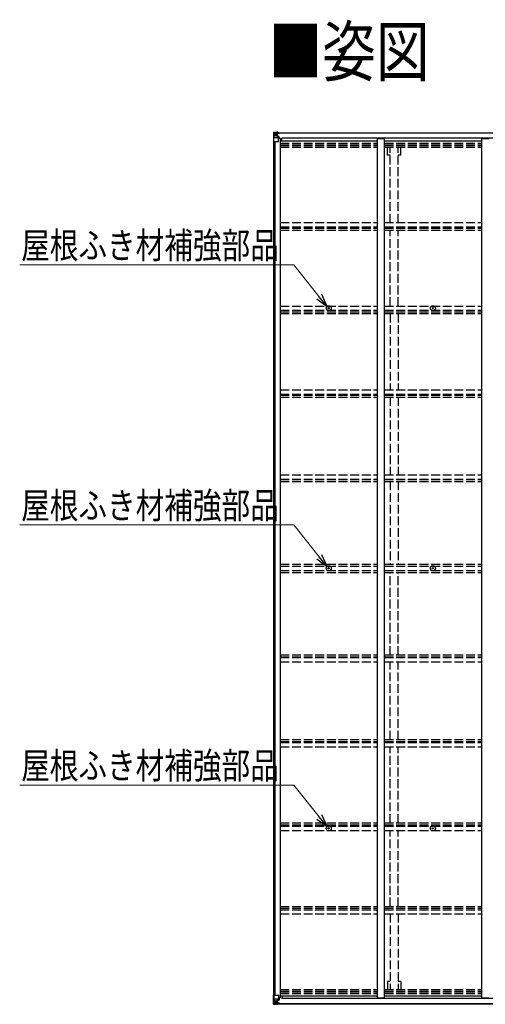
# Model space of a CAD drawing. Units: millimetres. Extents: x 0 to 42050, y 0 to 29700.
# Drawn here: x 13330 to 16526, y 13992 to 20751 of the extents above; entities that cross this region are included whole.
import ezdxf

# ---------------------------------------------------------------- set-up
doc = ezdxf.new("R2010")
doc.units = ezdxf.units.MM
doc.linetypes.add('YHIDDEN_1', pattern=[4, 3, -1])
for name, color, linetype, lineweight in [('USER1', 3, 'Continuous', 13), ('YKK_11', 7, 'Continuous', 30), ('YKK_13', 4, 'Continuous', 30), ('YKK_A1', 4, 'Continuous', 30), ('YKK_D', 6, 'Continuous', 13)]:
    doc.layers.add(name, color=color, linetype=linetype, lineweight=lineweight)
doc.styles.add('text-b', font='extslim2.shx', dxfattribs={"width": 0.8, "bigfont": 'extfont2.shx'})

msp = doc.modelspace()

# ---------------------------------------------------------------- linework, layer by layer
at = {"layer": 'YKK_11'}
for p, q in [((15128.1, 19919.8), (15128.1, 19938.1)), ((15128.1, 14051), (15128.1, 14032.7))]:
    msp.add_line(p, q, dxfattribs=at)
at = {"layer": 'YKK_13'}
for p, q in [((15072.1, 19975.9), (15072.1, 19915.2)), ((15072.1, 19975.9), (15072.1, 19975.9)), ((15073, 19976.9), (15082.1, 19977.5)), ((15073, 19976.9), (15073, 19976.9)), ((15073, 19976.9), (15073, 19976.9)), ((15082, 19977.3), (15074.1, 19976.8)), ((15074.9, 19975.9), (15074.9, 19975.8)), ((15074.9, 19915.2), (15074.9, 19975.8)), ((15075.5, 19942.1), (15079.6, 19954.2)), ((15075.5, 19942.1), (15082.1, 19941.9)), ((15078.9, 19972.4), (15076.2, 19976.1)), ((15079.8, 19968.9), (15082.1, 19969)), ((15079.8, 19955.4), (15079.8, 19968.9)), ((15082.1, 19955.4), (15079.8, 19955.4)), ((15082.1, 19977.5), (15094.1, 19978.2)), ((15094.1, 19978.1), (15082.1, 19977.3)), ((15082.1, 19969), (15094.1, 19969)), ((15082.1, 19955.4), (15094.1, 19955.4)), ((15082.1, 19955.4), (15082.1, 19955.4)), ((15082.1, 19941.9), (15106.1, 19941.9)), ((15084.7, 19962.7), (15084.7, 19963.7)), ((15084.7, 19963.7), (15085.7, 19963.7)), ((15085.7, 19962.7), (15084.7, 19962.7)), ((15086.6, 19964.7), (15086.6, 19965.6)), ((15086.6, 19965.6), (15087.6, 19965.6)), ((15086.6, 19960.8), (15086.6, 19961.8)), ((15087.6, 19960.8), (15086.6, 19960.8)), ((15087.6, 19965.6), (15087.6, 19964.7)), ((15087.6, 19961.8), (15087.6, 19960.8)), ((15088.5, 19963.7), (15089.5, 19963.7)), ((15089.5, 19962.7), (15088.5, 19962.7)), ((15089.5, 19963.7), (15089.5, 19962.7)), ((15093.1, 19969), (15094.1, 19969)), ((15100.6, 19978.6), (15094.1, 19978.2)), ((15094.1, 19952.1), (15094.1, 19978.2)), ((15094.1, 19977.3), (15100.6, 19977.7)), ((15095.6, 19972.5), (15094.1, 19972.5)), ((15095.6, 19969), (15094.1, 19969)), ((15095.6, 19955.4), (15094.1, 19955.4)), ((15094.9, 19951.9), (15105.3, 19950.2)), ((15094.9, 19951.2), (15094.9, 19951.9)), ((15105.3, 19949.6), (15094.9, 19951.2)), ((15100.6, 19977.2), (15095.6, 19977.2)), ((15095.6, 19977.2), (15095.6, 19951.8)), ((15100.6, 19976.8), (15095.6, 19976.7)), ((15096.1, 19972.1), (15095.6, 19972.1)), ((15099.6, 19967.2), (15095.6, 19967.2)), ((15099.6, 19959), (15095.6, 19959)), ((15095.7, 19970.8), (15099.6, 19970.8)), ((15096.1, 19973.2), (15096.1, 19971.2)), ((15104.1, 19973.2), (15096.1, 19973.2)), ((15104.1, 19973.1), (15096.1, 19973.1)), ((15096.1, 19972.1), (15104.1, 19972.1)), ((15106.1, 19971.3), (15096.1, 19971.2)), ((15096.1, 19971.1), (15096.1, 19971.2)), ((15096.1, 19971.2), (15096.1, 19971.2)), ((15111.1, 19971.2), (15096.1, 19971.1)), ((15096.1, 19971.1), (15096.1, 19971.1)), ((15099.6, 19951.1), (15099.6, 19971.1)), ((15100.6, 19977.7), (15100.6, 19978.6)), ((15100.6, 19977.2), (15100.6, 19977.7)), ((15100.6, 19977.2), (15100.6, 19976.8)), ((15100.6, 19976.8), (15100.6, 19975.6)), ((15104.1, 19972.1), (15104.1, 19973.6)), ((15105.3, 19950.2), (15105.3, 19949.6)), ((15105.5, 19950.1), (15109.6, 19950.1)), ((15105.6, 19976.4), (15105.6, 19975.6)), ((15105.9, 19976.4), (15105.6, 19976.4)), ((15105.9, 19976.4), (15109, 19975.6)), ((15106.1, 19972.9), (15111.1, 19972.9)), ((15106.1, 19971.3), (15106.1, 19972.9)), ((15106.1, 19971.3), (15106.1, 19971.3)), ((15106.1, 19971.3), (15112.1, 19971.3)), ((15106.1, 19916.2), (15106.1, 19949.3)), ((15109.6, 19948.4), (15106.1, 19948.3)), ((15109.6, 19950.1), (15109.6, 19948.4)), ((15110.6, 19950.1), (15109.6, 19950.1)), ((15109.6, 19948.4), (15110.6, 19948.4)), ((15110.6, 19934.8), (15110.6, 19950.1)), ((15111.1, 19973.6), (15111.1, 19972.9)), ((15111.1, 19972.9), (15112.1, 19972.9)), ((15112.1, 19972.9), (15112.1, 19973.6)), ((15112.1, 19972.9), (15112.1, 19971.3)), ((15112.1, 19971.2), (15112.1, 19971.3)), ((15072.1, 19915.2), (15074.9, 19915.2)), ((15074.9, 19915.2), (15105.1, 19915.2)), ((15110.6, 19938.2), (15106.1, 19938.2)), ((15448.9, 18771.5), (15450, 18771.6)), ((15448.9, 18770.5), (15450, 18770.5)), ((15450, 18771.6), (15450.5, 18771.7)), ((15450, 18770.5), (15450.5, 18770.4)), ((15450.6, 18772.2), (15450.5, 18771.7)), ((15450.6, 18769.9), (15450.5, 18770.4)), ((15450.6, 18773.3), (15450.6, 18772.2)), ((15450.6, 18768.8), (15450.6, 18769.9)), ((15451.6, 18773.3), (15451.6, 18772.2)), ((15451.6, 18772.2), (15451.7, 18771.7)), ((15451.6, 18769.9), (15451.7, 18770.4)), ((15451.6, 18768.8), (15451.6, 18769.9)), ((15452.2, 18771.6), (15451.7, 18771.7)), ((15452.2, 18770.5), (15451.7, 18770.4)), ((15453.3, 18771.5), (15452.2, 18771.6)), ((15453.3, 18770.5), (15452.2, 18770.5)), ((16163.9, 18771.5), (16165, 18771.6)), ((16163.9, 18770.5), (16165, 18770.5)), ((16165, 18771.6), (16165.5, 18771.7)), ((16165, 18770.5), (16165.5, 18770.4)), ((16165.6, 18772.2), (16165.5, 18771.7)), ((16165.6, 18769.9), (16165.5, 18770.4)), ((16165.6, 18773.3), (16165.6, 18772.2)), ((16165.6, 18768.8), (16165.6, 18769.9)), ((16166.6, 18773.3), (16166.6, 18772.2)), ((16166.6, 18772.2), (16166.7, 18771.7)), ((16166.6, 18769.9), (16166.7, 18770.4)), ((16166.6, 18768.8), (16166.6, 18769.9)), ((16167.2, 18771.6), (16166.7, 18771.7)), ((16167.2, 18770.5), (16166.7, 18770.4)), ((16168.3, 18771.5), (16167.2, 18771.6)), ((16168.3, 18770.5), (16167.2, 18770.5)), ((15448.9, 16985.9), (15450, 16985.9)), ((15448.9, 16984.9), (15450, 16984.9)), ((15450, 16985.9), (15450.5, 16986)), ((15450, 16984.9), (15450.5, 16984.8)), ((15450.6, 16986.5), (15450.5, 16986)), ((15450.6, 16984.2), (15450.5, 16984.8)), ((15450.6, 16987.6), (15450.6, 16986.5)), ((15450.6, 16983.1), (15450.6, 16984.2)), ((15451.6, 16987.6), (15451.6, 16986.5)), ((15451.6, 16986.5), (15451.7, 16986)), ((15451.6, 16984.2), (15451.7, 16984.8)), ((15451.6, 16983.1), (15451.6, 16984.2)), ((15452.2, 16985.9), (15451.7, 16986)), ((15452.2, 16984.9), (15451.7, 16984.8)), ((15453.3, 16985.9), (15452.2, 16985.9)), ((15453.3, 16984.9), (15452.2, 16984.9)), ((16163.9, 16985.9), (16165, 16985.9)), ((16163.9, 16984.9), (16165, 16984.9)), ((16165, 16985.9), (16165.5, 16986)), ((16165, 16984.9), (16165.5, 16984.8)), ((16165.6, 16986.5), (16165.5, 16986)), ((16165.6, 16984.2), (16165.5, 16984.8)), ((16165.6, 16987.6), (16165.6, 16986.5)), ((16165.6, 16983.1), (16165.6, 16984.2)), ((16166.6, 16987.6), (16166.6, 16986.5)), ((16166.6, 16986.5), (16166.7, 16986)), ((16166.6, 16984.2), (16166.7, 16984.8)), ((16166.6, 16983.1), (16166.6, 16984.2)), ((16167.2, 16985.9), (16166.7, 16986)), ((16167.2, 16984.9), (16166.7, 16984.8)), ((16168.3, 16985.9), (16167.2, 16985.9)), ((16168.3, 16984.9), (16167.2, 16984.9)), ((15448.9, 15200.2), (15450, 15200.2)), ((15448.9, 15199.2), (15450, 15199.2)), ((15450, 15200.2), (15450.5, 15200.3)), ((15450, 15199.2), (15450.5, 15199.1)), ((15450.6, 15200.9), (15450.5, 15200.3)), ((15450.6, 15198.6), (15450.5, 15199.1)), ((15450.6, 15202), (15450.6, 15200.9)), ((15450.6, 15197.5), (15450.6, 15198.6)), ((15451.6, 15202), (15451.6, 15200.9)), ((15451.6, 15200.9), (15451.7, 15200.3)), ((15451.6, 15198.6), (15451.7, 15199.1)), ((15451.6, 15197.5), (15451.6, 15198.6)), ((15452.2, 15200.2), (15451.7, 15200.3)), ((15452.2, 15199.2), (15451.7, 15199.1)), ((15453.3, 15200.2), (15452.2, 15200.2)), ((15453.3, 15199.2), (15452.2, 15199.2)), ((16163.9, 15200.2), (16165, 15200.2)), ((16163.9, 15199.2), (16165, 15199.2)), ((16165, 15200.2), (16165.5, 15200.3)), ((16165, 15199.2), (16165.5, 15199.1)), ((16165.6, 15200.9), (16165.5, 15200.3)), ((16165.6, 15198.6), (16165.5, 15199.1)), ((16165.6, 15202), (16165.6, 15200.9)), ((16165.6, 15197.5), (16165.6, 15198.6)), ((16166.6, 15202), (16166.6, 15200.9)), ((16166.6, 15200.9), (16166.7, 15200.3)), ((16166.6, 15198.6), (16166.7, 15199.1)), ((16166.6, 15197.5), (16166.6, 15198.6)), ((16167.2, 15200.2), (16166.7, 15200.3)), ((16167.2, 15199.2), (16166.7, 15199.1)), ((16168.3, 15200.2), (16167.2, 15200.2)), ((16168.3, 15199.2), (16167.2, 15199.2)), ((15072.1, 13994.9), (15072.1, 14055.6)), ((15072.1, 14055.6), (15074.9, 14055.6)), ((15072.1, 13994.8), (15072.1, 13994.9)), ((15073, 13993.9), (15073, 13993.8)), ((15073, 13993.8), (15082.1, 13993.3)), ((15073, 13993.8), (15073, 13993.8)), ((15082, 13993.5), (15074.1, 13993.9)), ((15074.9, 14055.6), (15105.1, 14055.6)), ((15074.9, 14055.6), (15074.9, 13995)), ((15074.9, 13994.9), (15074.9, 13995)), ((15075.5, 14028.7), (15082.1, 14028.9)), ((15075.5, 14028.7), (15079.6, 14016.6)), ((15078.9, 13998.3), (15076.2, 13994.7)), ((15082.1, 14015.4), (15079.8, 14015.3)), ((15079.8, 14015.3), (15079.8, 14001.8)), ((15079.8, 14001.8), (15082.1, 14001.8)), ((15082.1, 14028.9), (15106.1, 14028.9)), ((15082.1, 14015.4), (15094.1, 14015.4)), ((15082.1, 14015.4), (15082.1, 14015.4)), ((15082.1, 14001.8), (15094.1, 14001.8)), ((15094.1, 13992.7), (15082.1, 13993.4)), ((15082.1, 13993.3), (15094.1, 13992.6)), ((15085.7, 14008), (15084.7, 14008)), ((15084.7, 14008), (15084.7, 14007.1)), ((15084.7, 14007.1), (15085.7, 14007.1)), ((15087.6, 14010), (15086.6, 14010)), ((15086.6, 14010), (15086.6, 14009)), ((15086.6, 14006.1), (15086.6, 14005.2)), ((15086.6, 14005.2), (15087.6, 14005.2)), ((15087.6, 14009), (15087.6, 14010)), ((15087.6, 14005.2), (15087.6, 14006.1)), ((15089.5, 14008), (15088.5, 14008)), ((15088.5, 14007.1), (15089.5, 14007.1)), ((15089.5, 14007.1), (15089.5, 14008)), ((15093.1, 14001.8), (15094.1, 14001.8)), ((15094.1, 14018.6), (15094.1, 13992.6)), ((15095.6, 14015.4), (15094.1, 14015.4)), ((15095.6, 14001.8), (15094.1, 14001.8)), ((15095.6, 13998.3), (15094.1, 13998.3)), ((15094.1, 13993.4), (15100.6, 13993)), ((15100.6, 13992.2), (15094.1, 13992.6)), ((15105.3, 14021.2), (15094.9, 14019.5)), ((15094.9, 14018.9), (15105.3, 14020.6)), ((15094.9, 14019.5), (15094.9, 14018.9)), ((15095.6, 13993.6), (15095.6, 14019)), ((15099.6, 14011.8), (15095.6, 14011.8)), ((15099.6, 14003.5), (15095.6, 14003.5)), ((15096.1, 13998.6), (15095.6, 13998.6)), ((15100.6, 13994), (15095.6, 13994.1)), ((15100.6, 13993.6), (15095.6, 13993.6)), ((15095.7, 13999.9), (15099.6, 13999.9)), ((15096.1, 13999.7), (15096.1, 13999.5)), ((15111.1, 13999.6), (15096.1, 13999.7)), ((15096.1, 13999.7), (15096.1, 13999.7)), ((15096.1, 13999.5), (15096.1, 13999.5)), ((15106.1, 13999.5), (15096.1, 13999.5)), ((15096.1, 13997.6), (15096.1, 13999.5)), ((15096.1, 13998.6), (15104.1, 13998.6)), ((15104.1, 13997.6), (15096.1, 13997.6)), ((15104.1, 13997.6), (15096.1, 13997.6)), ((15099.6, 14019.7), (15099.6, 13999.7)), ((15100.6, 13994), (15100.6, 13995.1)), ((15100.6, 13993.6), (15100.6, 13994)), ((15100.6, 13993.6), (15100.6, 13993)), ((15100.6, 13993), (15100.6, 13992.2)), ((15104.1, 13998.6), (15104.1, 13997.2)), ((15105.3, 14020.6), (15105.3, 14021.2)), ((15105.5, 14020.6), (15109.6, 14020.7)), ((15105.6, 13994.4), (15105.6, 13995.1)), ((15105.9, 13994.4), (15105.6, 13994.4)), ((15105.9, 13994.4), (15109, 13995.1)), ((15106.1, 14054.6), (15106.1, 14021.5)), ((15110.6, 14032.6), (15106.1, 14032.6)), ((15109.6, 14022.4), (15106.1, 14022.4)), ((15106.1, 13999.5), (15106.1, 13999.5)), ((15106.1, 13999.5), (15112.1, 13999.4)), ((15106.1, 13999.5), (15106.1, 13997.9)), ((15106.1, 13997.9), (15111.1, 13997.9)), ((15109.6, 14020.7), (15109.6, 14022.4)), ((15109.6, 14022.4), (15110.6, 14022.4)), ((15110.6, 14020.7), (15109.6, 14020.7)), ((15110.6, 14036), (15110.6, 14020.7)), ((15111.1, 13997.2), (15111.1, 13997.9)), ((15111.1, 13997.9), (15112.1, 13997.9)), ((15112.1, 13999.5), (15112.1, 13999.4)), ((15112.1, 13997.9), (15112.1, 13999.4)), ((15112.1, 13997.9), (15112.1, 13997.2))]:
    msp.add_line(p, q, dxfattribs=at)
for centre, radius in [((15087.1, 19963.2), 5.3), ((15451.1, 18771), 17), ((15451.1, 18771), 4), ((16166.1, 18771), 17), ((16166.1, 18771), 4), ((15451.1, 16985.4), 17), ((15451.1, 16985.4), 4), ((16166.1, 16985.4), 17), ((16166.1, 16985.4), 4), ((15451.1, 15199.7), 17), ((16166.1, 15199.7), 17), ((15451.1, 15199.7), 4), ((16166.1, 15199.7), 4), ((15087.1, 14007.6), 5.3)]:
    msp.add_circle(centre, radius, dxfattribs=at)
for centre, radius, start, end in [((15073.1, 19975.9), 0.999, 93.4424, 179.95083), ((15073.1, 19975.9), 1, 93.50017, 180.00079), ((15073.1, 19975.9), 0.999, 93.4424, 179.95083), ((15074.3, 19989.5), 12.7, 269.24466, 275.10311), ((15076.2, 19975.9), 1.28, 131.17831, 182.45895), ((15085.7, 19964.7), 0.96, 270, 0), ((15085.7, 19961.8), 0.96, 0, 90), ((15088.5, 19964.7), 0.96, 180, 270), ((15088.5, 19961.8), 0.96, 90, 180), ((15095, 19952.8), 0.937, 182.32209, 263.26766), ((15095, 19952.2), 0.937, 182.32209, 263.26766), ((15096.1, 19973.7), 0.5, 179.99802, 269.99691), ((15096.1, 19973.6), 0.5, 180.00109, 270.00109), ((15096.1, 19970.7), 0.5, 90.52895, 180.04464), ((15096.1, 19970.5), 0.513, 91.88028, 181.04707), ((15105.2, 19949.3), 0.937, 2.32209, 83.26766), ((15105.2, 19948.6), 0.937, 2.32209, 83.26766), ((15111.2, 19978.9), 7.69, 268.96999, 276.43426), ((15105.1, 19916.2), 1, 270, 0), ((15451.1, 18771), 2.3, 167.44414, 192.55586), ((15451.1, 18771), 2.3, 77.44414, 102.55586), ((15451.1, 18771), 2.3, 257.44414, 282.55586), ((15451.1, 18771), 2.3, 347.44414, 12.55586), ((16166.1, 18771), 2.3, 167.44414, 192.55586), ((16166.1, 18771), 2.3, 77.44414, 102.55586), ((16166.1, 18771), 2.3, 257.44414, 282.55586), ((16166.1, 18771), 2.3, 347.44414, 12.55586), ((15451.1, 16985.4), 2.3, 167.44414, 192.55586), ((15451.1, 16985.4), 2.3, 77.44414, 102.55586), ((15451.1, 16985.4), 2.3, 257.44414, 282.55586), ((15451.1, 16985.4), 2.3, 347.44414, 12.55586), ((16166.1, 16985.4), 2.3, 167.44414, 192.55586), ((16166.1, 16985.4), 2.3, 77.44414, 102.55586), ((16166.1, 16985.4), 2.3, 257.44414, 282.55586), ((16166.1, 16985.4), 2.3, 347.44414, 12.55586), ((15451.1, 15199.7), 2.3, 167.44414, 192.55586), ((15451.1, 15199.7), 2.3, 77.44414, 102.55586), ((15451.1, 15199.7), 2.3, 257.44414, 282.55586), ((15451.1, 15199.7), 2.3, 347.44414, 12.55586), ((16166.1, 15199.7), 2.3, 167.44414, 192.55586), ((16166.1, 15199.7), 2.3, 77.44414, 102.55586), ((16166.1, 15199.7), 2.3, 257.44414, 282.55586), ((16166.1, 15199.7), 2.3, 347.44414, 12.55586), ((15073.1, 13994.9), 0.999, 180.04917, 266.5576), ((15073.1, 13994.8), 0.999, 180.04917, 266.5576), ((15073.1, 13994.8), 1, 179.99921, 266.49983), ((15074.3, 13981.2), 12.7, 84.89689, 90.75534), ((15076.2, 13994.8), 1.28, 177.54105, 228.82169), ((15085.7, 14009), 0.96, 270, 0), ((15085.7, 14006.1), 0.96, 0, 90), ((15088.5, 14009), 0.96, 180, 270), ((15088.5, 14006.1), 0.96, 90, 180), ((15095, 14018.6), 0.937, 96.73234, 177.67791), ((15095, 14018), 0.937, 96.73234, 177.67791), ((15096.1, 14000.2), 0.513, 178.95293, 268.11972), ((15096.1, 14000), 0.5, 179.95536, 269.47105), ((15096.1, 13997.1), 0.5, 89.99891, 179.99891), ((15096.1, 13997.1), 0.5, 90.00309, 180.00198), ((15105.1, 14054.6), 1, 0, 90), ((15105.2, 14022.1), 0.937, 276.73234, 357.67791), ((15105.2, 14021.5), 0.937, 276.73234, 357.67791), ((15111.2, 13991.9), 7.69, 83.56574, 91.03001)]:
    msp.add_arc(centre, radius, start, end, dxfattribs=at)
at = {"layer": 'YKK_13', "extrusion": (0, 0, -1)}
for centre, major_axis, ratio, start_param, end_param in [((15075, 19977), (2, 0.12), 0.060933, 2.071256, 3.14534), ((15274, 19989.2), (201, 12.4), 0.060933, 3.14534, 3.145839), ((15076.2, 19944.4), (0.85, 2.32), 0.403757, 3.00878, 3.974439), ((15075.2, 19973.9), (-0.02, 3), 0.466854, 0.125683, 0.759696), ((15076.9, 19968.8), (0.03, 5), 0.573921, 0.767272, 1.551125), ((15078.4, 19955.5), (0, 3), 0.468246, 1.577288, 2.012794), ((15000.3, 19969), (81.7, 0), 0.061163, 6.282413, 6.283185)]:
    msp.add_ellipse(centre, major_axis=major_axis, ratio=ratio, start_param=start_param, end_param=end_param, dxfattribs=at)
at = {"layer": 'YKK_13'}
for centre, major_axis, ratio, start_param, end_param in [((15075, 13993.8), (2, -0.12), 0.060933, 2.071256, 3.14534), ((15274, 13981.5), (201, -12.4), 0.060933, 3.14534, 3.145839), ((15076.2, 14026.3), (0.85, -2.32), 0.403757, 3.00878, 3.974439), ((15075.2, 13996.9), (-0.02, -3), 0.466854, 0.125683, 0.759696), ((15076.9, 14001.9), (0.03, -5), 0.573921, 0.767272, 1.551125), ((15078.4, 14015.3), (0, -3), 0.468246, 1.577288, 2.012794), ((15000.3, 14001.8), (81.7, 0), 0.061163, 6.282413, 6.283185)]:
    msp.add_ellipse(centre, major_axis=major_axis, ratio=ratio, start_param=start_param, end_param=end_param, dxfattribs=at)
at = {"layer": 'YKK_A1'}
for p, q in [((15095.6, 19975.6), (20100.3, 19975.6)), ((15095.6, 19973.6), (20100.5, 19973.6)), ((15074.1, 14055.6), (15074.1, 19915.2)), ((15083.9, 14055.6), (15083.9, 19915.2)), ((15119.1, 19934.8), (15106.1, 19934.8)), ((15119.1, 14036), (15119.1, 19934.8)), ((15119.1, 19919.8), (15785.1, 19919.8)), ((20072.1, 19938.1), (15128.1, 19938.1)), ((15785.1, 14036), (15785.1, 19934.8)), ((15785.1, 19934.8), (15835.1, 19934.8)), ((15835.1, 14036), (15835.1, 19934.8)), ((15835.1, 19919.8), (16501.1, 19919.8)), ((16501.1, 14036), (16501.1, 19934.8)), ((16501.1, 19934.8), (16551.1, 19934.8)), ((15095.6, 13997.2), (20099.7, 13997.2)), ((15095.6, 13995.1), (20099.6, 13995.1)), ((15119.1, 14036), (15106.1, 14036)), ((15119.1, 14051), (15785.1, 14051)), ((20072.1, 14032.7), (15128.1, 14032.7)), ((15785.1, 14036), (15835.1, 14036)), ((15835.1, 14051), (16501.1, 14051)), ((16501.1, 14036), (16551.1, 14036))]:
    msp.add_line(p, q, dxfattribs=at)
at = {"layer": 'YKK_A1', "linetype": 'YHIDDEN_1', "ltscale": 20}
for p, q in [((15119.1, 19903.8), (15785.1, 19903.8)), ((15119.1, 19900.1), (15785.1, 19900.1)), ((15119.1, 19888.7), (15785.1, 19888.7)), ((15119.1, 19875.9), (15785.1, 19875.9)), ((15835.1, 19903.8), (16501.1, 19903.8)), ((15835.1, 19900.1), (16501.1, 19900.1)), ((15835.1, 19888.7), (16501.1, 19888.7)), ((15835.1, 19875.9), (16501.1, 19875.9)), ((15854.9, 19821.1), (15854.9, 19875.9)), ((15872.6, 19358.2), (15872.6, 19875.9)), ((15927.6, 19358.2), (15927.6, 19875.9)), ((15945.3, 19821.1), (15945.3, 19875.9)), ((15872.6, 19821.1), (15854.9, 19821.1)), ((15945.3, 19821.1), (15927.6, 19821.1)), ((15119.1, 19358.2), (15785.1, 19358.2)), ((15835.1, 19358.2), (16501.1, 19358.2)), ((15119.1, 19329.3), (15785.1, 19329.3)), ((15119.1, 19319.1), (15785.1, 19319.1)), ((15119.1, 19306.3), (15785.1, 19306.3)), ((15835.1, 19329.3), (16501.1, 19329.3)), ((15835.1, 19319.1), (16501.1, 19319.1)), ((15835.1, 19306.3), (16501.1, 19306.3)), ((15872.6, 18785.7), (15872.6, 19306.3)), ((15927.6, 18785.7), (15927.6, 19306.3)), ((15119.1, 18785.7), (15785.1, 18785.7)), ((15119.1, 18756.7), (15785.1, 18756.7)), ((15119.1, 18746.7), (15785.1, 18746.7)), ((15119.1, 18733.7), (15785.1, 18733.7)), ((15835.1, 18785.7), (16501.1, 18785.7)), ((15835.1, 18756.7), (16501.1, 18756.7)), ((15835.1, 18746.7), (16501.1, 18746.7)), ((15835.1, 18733.7), (16501.1, 18733.7)), ((15872.6, 18733.7), (15872.6, 18210.4)), ((15927.6, 18733.7), (15927.6, 18210.4)), ((15119.1, 18210.4), (15785.1, 18210.4)), ((15835.1, 18210.4), (16501.1, 18210.4)), ((15119.1, 18181), (15785.1, 18181)), ((15119.1, 18173.7), (15785.1, 18173.7)), ((15119.1, 18160.7), (15785.1, 18160.7)), ((15835.1, 18181), (16501.1, 18181)), ((15835.1, 18173.7), (16501.1, 18173.7)), ((15835.1, 18160.7), (16501.1, 18160.7)), ((15872.6, 18160.7), (15872.6, 17627.2)), ((15927.6, 18160.7), (15927.6, 17627.2)), ((15119.1, 17627.2), (15785.1, 17627.2)), ((15119.1, 17597.5), (15785.1, 17597.5)), ((15119.1, 17593.7), (15785.1, 17593.7)), ((15119.1, 17580.7), (15785.1, 17580.7)), ((15835.1, 17627.2), (16501.1, 17627.2)), ((15835.1, 17597.5), (16501.1, 17597.5)), ((15835.1, 17593.7), (16501.1, 17593.7)), ((15835.1, 17580.7), (16501.1, 17580.7)), ((15872.6, 17580.7), (15872.6, 17013.4)), ((15927.6, 17580.7), (15927.6, 17013.4)), ((15119.1, 17013.4), (15785.1, 17013.4)), ((15119.1, 17000.4), (15785.1, 17000.4)), ((15119.1, 16970.4), (15785.1, 16970.4)), ((15835.1, 17013.4), (16501.1, 17013.4)), ((15835.1, 17000.4), (16501.1, 17000.4)), ((15835.1, 16970.4), (16501.1, 16970.4)), ((15119.1, 16957.4), (15785.1, 16957.4)), ((15835.1, 16957.4), (16501.1, 16957.4)), ((15872.6, 16390.1), (15872.6, 16957.4)), ((15927.6, 16390.1), (15927.6, 16957.4)), ((15119.1, 16390.1), (15785.1, 16390.1)), ((15119.1, 16377.1), (15785.1, 16377.1)), ((15119.1, 16373.3), (15785.1, 16373.3)), ((15835.1, 16390.1), (16501.1, 16390.1)), ((15835.1, 16377.1), (16501.1, 16377.1)), ((15835.1, 16373.3), (16501.1, 16373.3)), ((15119.1, 16343.5), (15785.1, 16343.5)), ((15835.1, 16343.5), (16501.1, 16343.5)), ((15872.6, 15810), (15872.6, 16343.5)), ((15927.6, 15810), (15927.6, 16343.5)), ((15119.1, 15810), (15785.1, 15810)), ((15119.1, 15797.1), (15785.1, 15797.1)), ((15119.1, 15789.8), (15785.1, 15789.8)), ((15119.1, 15760.4), (15785.1, 15760.4)), ((15835.1, 15810), (16501.1, 15810)), ((15835.1, 15797.1), (16501.1, 15797.1)), ((15835.1, 15789.8), (16501.1, 15789.8)), ((15835.1, 15760.4), (16501.1, 15760.4)), ((15872.6, 15237), (15872.6, 15760.4)), ((15927.6, 15237), (15927.6, 15760.4)), ((15119.1, 15237), (15785.1, 15237)), ((15119.1, 15224.2), (15785.1, 15224.2)), ((15119.1, 15214.1), (15785.1, 15214.1)), ((15835.1, 15237), (16501.1, 15237)), ((15835.1, 15224.2), (16501.1, 15224.2)), ((15835.1, 15214.1), (16501.1, 15214.1)), ((15119.1, 15185.1), (15785.1, 15185.1)), ((15835.1, 15185.1), (16501.1, 15185.1)), ((15872.6, 14664.5), (15872.6, 15185.1)), ((15927.6, 14664.5), (15927.6, 15185.1)), ((15119.1, 14664.5), (15785.1, 14664.5)), ((15119.1, 14651.7), (15785.1, 14651.7)), ((15119.1, 14641.5), (15785.1, 14641.5)), ((15119.1, 14612.6), (15785.1, 14612.6)), ((15835.1, 14664.5), (16501.1, 14664.5)), ((15835.1, 14651.7), (16501.1, 14651.7)), ((15835.1, 14641.5), (16501.1, 14641.5)), ((15835.1, 14612.6), (16501.1, 14612.6)), ((15872.6, 14612.6), (15872.6, 14094.9)), ((15927.6, 14612.6), (15927.6, 14094.9)), ((15872.6, 14149.7), (15854.9, 14149.7)), ((15854.9, 14149.7), (15854.9, 14094.9)), ((15945.3, 14149.7), (15927.6, 14149.7)), ((15945.3, 14149.7), (15945.3, 14094.9)), ((15119.1, 14094.9), (15785.1, 14094.9)), ((15119.1, 14082.1), (15785.1, 14082.1)), ((15119.1, 14070.7), (15785.1, 14070.7)), ((15119.1, 14066.9), (15785.1, 14066.9)), ((15835.1, 14094.9), (16501.1, 14094.9)), ((15835.1, 14082.1), (16501.1, 14082.1)), ((15835.1, 14070.7), (16501.1, 14070.7)), ((15835.1, 14066.9), (16501.1, 14066.9))]:
    msp.add_line(p, q, dxfattribs=at)
at = {"layer": 'YKK_D', "extrusion": (0, 0, -1)}
for p, q in [((15212.1, 19068.2), (13329.6, 19068.2)), ((15386.3, 18849.7), (15212.1, 19068.2)), ((15212.1, 17282.6), (13329.6, 17282.6)), ((15386.3, 17064.1), (15212.1, 17282.6)), ((15212.1, 15496.9), (13329.6, 15496.9)), ((15386.3, 15278.4), (15212.1, 15496.9))]:
    msp.add_line(p, q, dxfattribs=at)
at = {"layer": 'YKK_D', "linetype": 'ByBlock', "lineweight": -2, "extrusion": (0, 0, -1)}
for p, q in [((15439.3, 18783.3), (15404.1, 18863.9)), ((15368.5, 18835.5), (15439.3, 18783.3)), ((15439.3, 18783.3), (15386.3, 18849.7)), ((15368.5, 17049.9), (15439.3, 16997.6)), ((15439.3, 16997.6), (15386.3, 17064.1)), ((15439.3, 16997.6), (15404.1, 17078.3)), ((15439.3, 15211.9), (15386.3, 15278.4)), ((15439.3, 15211.9), (15404.1, 15292.6)), ((15368.5, 15264.2), (15439.3, 15211.9))]:
    msp.add_line(p, q, dxfattribs=at)

# ---------------------------------------------------------------- texts
at = {"layer": 'USER1', "style": 'text-b', "width": 0.8}
msp.add_text('■姿図', height=337.5, dxfattribs=at).set_placement((15038, 20364.5))
at = {"layer": 'YKK_D', "style": 'text-b', "width": 0.8}
for p in [(13340, 19112.1), (13340, 17326.4), (13340, 15540.8)]:
    msp.add_text('屋根ふき材補強部品', height=180, dxfattribs=at).set_placement(p)

doc.saveas('drawing.dxf')
